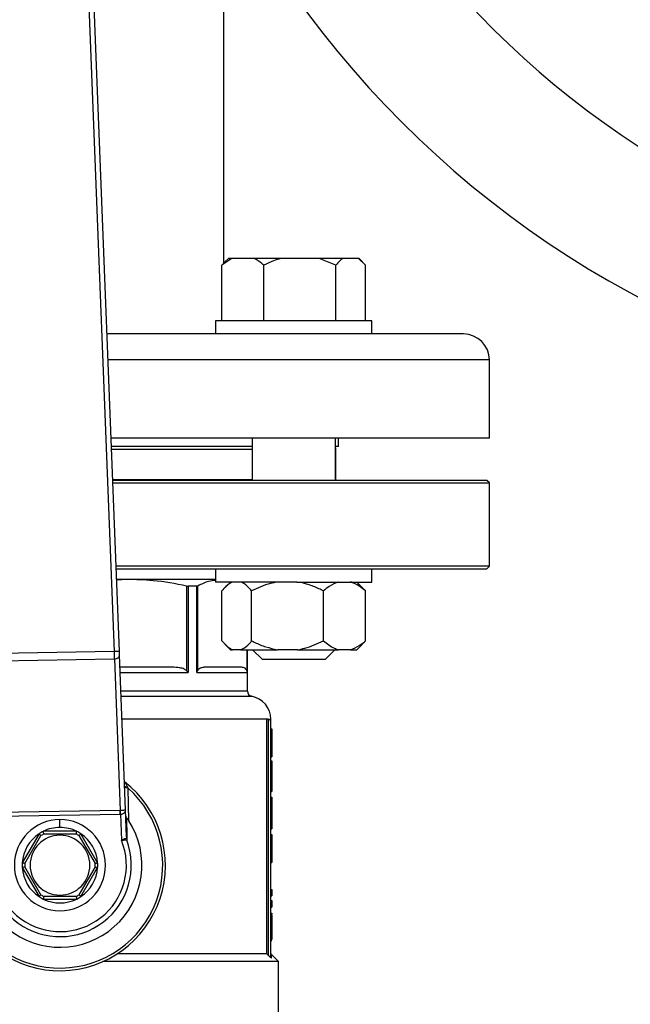
# Model space of a CAD drawing. Units: millimetres. Extents: x 4 to 416, y 4 to 293.
# Drawn here: x 60 to 67, y 236 to 248 of the extents above; entities that cross this region are included whole.
import ezdxf

# ---------------------------------------------------------------- set-up
doc = ezdxf.new("R2010")
doc.units = ezdxf.units.MM

msp = doc.modelspace()

# ---------------------------------------------------------------- linework, layer by layer
at = {"color": 7, "linetype": 'Continuous', "lineweight": 25}
for p, q in [((62.273, 245.005), (62.273, 249.607)), ((60.612, 249.096), (60.954, 240.346)), ((61.017, 240.349), (60.672, 249.157)), ((62.366, 245.062), (62.249, 244.981)), ((62.249, 244.981), (62.287, 245.019)), ((62.249, 244.312), (62.249, 244.981)), ((62.326, 245.062), (62.284, 245.021)), ((62.366, 245.062), (62.326, 245.062)), ((62.635, 245.062), (62.366, 245.062)), ((62.954, 245.062), (62.635, 245.062)), ((62.753, 244.312), (62.753, 244.981)), ((63.414, 245.062), (62.954, 245.062)), ((63.615, 244.981), (63.414, 245.062)), ((63.698, 245.062), (63.414, 245.062)), ((63.615, 244.312), (63.615, 244.981)), ((63.889, 245.062), (63.698, 245.062)), ((63.972, 244.981), (63.889, 245.062)), ((63.895, 245.062), (63.889, 245.062)), ((63.937, 245.021), (63.895, 245.062)), ((63.972, 244.312), (63.972, 244.981)), ((62.173, 244.312), (62.173, 244.156)), ((63.111, 244.312), (62.173, 244.312)), ((64.048, 244.312), (63.111, 244.312)), ((64.048, 244.156), (64.048, 244.312)), ((63.456, 244.156), (60.868, 244.156)), ((63.982, 244.156), (63.456, 244.156)), ((65.148, 244.156), (63.982, 244.156)), ((65.46, 242.906), (65.46, 243.844)), ((65.46, 242.906), (60.917, 242.906)), ((62.611, 242.906), (62.611, 242.4)), ((63.611, 242.4), (63.611, 242.906)), ((63.648, 242.806), (63.648, 242.906)), ((62.611, 242.806), (60.921, 242.806)), ((63.648, 242.806), (63.611, 242.806)), ((63.617, 242.408), (63.617, 242.775)), ((62.611, 242.408), (60.936, 242.408)), ((65.429, 242.4), (60.937, 242.4)), ((60.938, 242.369), (65.46, 242.369)), ((63.617, 242.408), (63.611, 242.408)), ((65.46, 242.369), (65.429, 242.4)), ((65.46, 241.369), (65.46, 242.369)), ((65.46, 241.369), (60.977, 241.369)), ((60.978, 241.337), (65.429, 241.337)), ((62.173, 241.337), (62.173, 241.181)), ((64.048, 241.181), (64.048, 241.337)), ((65.429, 241.337), (65.46, 241.369)), ((62.173, 241.212), (60.983, 241.212)), ((61.111, 241.212), (60.983, 241.204)), ((63.146, 241.181), (62.173, 241.181)), ((62.351, 241.181), (62.287, 241.117)), ((63.146, 241.181), (64.048, 241.181)), ((63.934, 241.117), (63.87, 241.181)), ((61.824, 241.133), (61.824, 240.119)), ((61.843, 241.131), (61.843, 240.097)), ((61.946, 241.131), (61.843, 241.131)), ((61.946, 240.097), (61.946, 241.131)), ((61.958, 240.119), (61.958, 241.133)), ((62.249, 240.475), (62.249, 241.075)), ((62.605, 240.475), (62.605, 241.075)), ((63.467, 240.475), (63.467, 241.075)), ((63.934, 241.117), (63.972, 241.075)), ((63.972, 240.475), (63.972, 241.075)), ((63.972, 240.475), (63.934, 240.438)), ((60.954, 240.346), (59.576, 240.325)), ((62.284, 240.435), (62.351, 240.369)), ((62.351, 240.369), (62.377, 240.369)), ((62.477, 240.369), (62.377, 240.369)), ((62.477, 240.369), (62.915, 240.369)), ((62.554, 239.872), (62.554, 240.369)), ((62.617, 240.369), (62.736, 240.25)), ((63.157, 240.369), (62.915, 240.369)), ((63.157, 240.369), (63.649, 240.369)), ((63.486, 240.25), (63.604, 240.369)), ((63.791, 240.369), (63.649, 240.369)), ((63.791, 240.369), (63.87, 240.369)), ((63.87, 240.369), (63.937, 240.435)), ((59.576, 240.237), (60.957, 240.258)), ((60.957, 240.258), (61.028, 238.439)), ((61.091, 238.449), (61.019, 240.305)), ((63.486, 240.25), (62.736, 240.25)), ((61.647, 240.159), (61.024, 240.159)), ((62.475, 240.159), (62.031, 240.159)), ((61.946, 240.097), (62.553, 240.097)), ((62.786, 236.722), (62.786, 239.534)), ((62.804, 239.534), (62.786, 239.534)), ((62.804, 239.534), (62.804, 236.704)), ((62.835, 236.692), (62.835, 239.503)), ((62.835, 239.421), (62.848, 239.421)), ((62.835, 239.252), (62.848, 239.252)), ((62.835, 239.082), (62.848, 239.082)), ((62.835, 239.034), (62.848, 239.034)), ((62.835, 238.971), (62.848, 238.971)), ((62.848, 239.034), (62.848, 238.971)), ((62.848, 238.971), (62.848, 238.905)), ((62.835, 238.905), (62.848, 238.905)), ((62.848, 238.905), (62.848, 238.668)), ((61.132, 238.317), (61.122, 238.709)), ((62.835, 238.668), (62.848, 238.668)), ((62.835, 238.6), (62.848, 238.6)), ((62.848, 238.6), (62.848, 238.534)), ((62.835, 238.534), (62.848, 238.534)), ((62.848, 238.534), (62.848, 238.32)), ((61.028, 238.439), (59.561, 238.416)), ((59.562, 238.372), (61.029, 238.395)), ((60.304, 238.237), (60.304, 238.331)), ((61.031, 238.395), (61.043, 238.084)), ((61.104, 238.125), (61.091, 238.449)), ((62.835, 238.32), (62.848, 238.32)), ((62.835, 238.219), (62.848, 238.219)), ((62.848, 238.32), (62.848, 238.219)), ((60.053, 238.161), (59.852, 237.814)), ((59.883, 237.804), (60.076, 238.139)), ((60.505, 238.191), (60.103, 238.191)), ((60.111, 238.159), (60.497, 238.159)), ((60.532, 238.139), (60.726, 237.804)), ((60.756, 237.814), (60.556, 238.161)), ((61.102, 238.107), (61.106, 238.088)), ((62.835, 238.152), (62.848, 238.152)), ((62.835, 238.089), (62.848, 238.089)), ((62.835, 237.95), (62.848, 237.95)), ((62.848, 237.95), (62.848, 237.816)), ((59.852, 237.755), (60.053, 237.407)), ((60.076, 237.429), (59.883, 237.764)), ((60.726, 237.764), (60.532, 237.429)), ((60.556, 237.407), (60.756, 237.755)), ((62.835, 237.816), (62.848, 237.816)), ((60.497, 237.409), (60.111, 237.409)), ((62.835, 237.494), (62.848, 237.494)), ((62.835, 237.416), (62.848, 237.416)), ((62.848, 237.494), (62.848, 237.416)), ((60.103, 237.378), (60.505, 237.378)), ((62.835, 237.36), (62.848, 237.36)), ((62.835, 237.282), (62.848, 237.282)), ((62.848, 237.36), (62.848, 237.282)), ((62.835, 237.209), (62.848, 237.209)), ((62.835, 237.187), (62.848, 237.187)), ((62.848, 237.209), (62.848, 237.198)), ((62.835, 237.029), (62.848, 237.029)), ((62.835, 236.893), (62.848, 236.893)), ((62.835, 236.881), (62.848, 236.881)), ((62.786, 236.722), (60.992, 236.722)), ((62.929, 236.628), (62.847, 236.71)), ((62.929, 236.628), (60.819, 236.628)), ((62.929, 235.712), (62.929, 236.628))]:
    msp.add_line(p, q, dxfattribs=at)
at = {"color": 8, "linetype": 'Continuous', "lineweight": 25}
for p, q in [((65.46, 243.844), (60.88, 243.844)), ((60.922, 242.775), (62.611, 242.775)), ((63.611, 242.775), (63.617, 242.775)), ((62.548, 240.369), (62.548, 240.119)), ((62.553, 240.369), (62.553, 240.097)), ((61.027, 240.097), (61.843, 240.097)), ((62.554, 239.872), (61.035, 239.872)), ((61.038, 239.811), (62.605, 239.811)), ((62.786, 239.534), (61.049, 239.534))]:
    msp.add_line(p, q, dxfattribs=at)
at = {"color": 7, "linetype": 'Continuous', "lineweight": 25, "flags": 128}
for points in [[(63.611, 242.405), (63.613, 242.406), (63.617, 242.408)], [(61.019, 240.305), (61.018, 240.314), (61.018, 240.325), (61.017, 240.337), (61.017, 240.349)], [(62.804, 236.704), (62.794, 236.714), (62.786, 236.722)]]:
    msp.add_lwpolyline(points, dxfattribs=at)
at = {"color": 7, "linetype": 'Continuous', "lineweight": 18}
msp.add_circle((72.804, 220.687), 52.437, dxfattribs=at)
at = {"color": 7, "linetype": 'Continuous', "lineweight": 25}
for centre, radius, start, end in [((72.804, 255.094), 11.875, 90, 270), ((72.804, 255.094), 10.309, 90, 270), ((65.148, 243.844), 0.312, 0, 90), ((63.585, 242.775), 0.0312, 0, 36.6246), ((62.617, 239.872), 0.0625, 180, 259.5243), ((62.554, 239.534), 0.281, 0.0186, 79.5243), ((62.804, 239.503), 0.0313, 0, 90), ((60.304, 237.784), 1.266, 129.4368, 52.3133), ((60.304, 237.784), 1.234, 133.2344, 48.5157), ((60.304, 237.784), 0.547, 90, 270), ((60.304, 237.784), 0.547, 270, 90), ((60.304, 237.784), 0.984, 148.9753, 32.7748), ((60.304, 237.784), 0.453, 90, 116.2916), ((60.304, 237.784), 0.453, 63.7084, 90), ((60.304, 237.784), 0.453, 123.7084, 176.2916), ((60.304, 237.784), 0.359, 90, 270), ((60.304, 237.784), 0.453, 116.2916, 123.7084), ((60.304, 237.784), 0.422, 117.266, 122.734), ((60.304, 237.784), 0.359, 270, 90), ((60.304, 237.784), 0.422, 57.266, 62.734), ((60.304, 237.784), 0.453, 56.2916, 63.7084), ((60.304, 237.784), 0.453, 3.7084, 56.2916), ((60.304, 237.784), 0.857, 160.9929, 20.7571), ((60.304, 237.784), 0.797, 159.6379, 22.1122), ((60.304, 237.784), 0.453, 176.2916, 183.7084), ((60.304, 237.784), 0.453, 183.7084, 236.2916), ((60.304, 237.784), 0.422, 177.266, 182.734), ((60.304, 237.784), 0.453, 303.7084, 356.2916), ((60.304, 237.784), 0.422, 357.266, 2.734), ((60.304, 237.784), 0.453, 356.2916, 3.7084), ((60.304, 237.784), 0.453, 236.2916, 243.7084), ((60.304, 237.784), 0.422, 237.266, 242.734), ((60.304, 237.784), 0.422, 297.266, 302.734), ((60.304, 237.784), 0.453, 296.2916, 303.7084), ((60.304, 237.784), 0.453, 243.7084, 296.2916)]:
    msp.add_arc(centre, radius, start, end, dxfattribs=at)
for major_axis, ratio, start_param, end_param in [((-0.005, 0.133), 0.471293, 3.124761, 3.141593), ((0.007, -0.177), 0.707007, 6.266353, 6.283185)]:
    msp.add_ellipse((61.024, 238.571), major_axis=major_axis, ratio=ratio, start_param=start_param, end_param=end_param, dxfattribs=at)
for points, knots in [([(62.753, 244.981), (62.745, 244.988), (62.707, 245.02), (62.667, 245.044), (62.635, 245.062)], [0, 0, 0, 0, 0.206697, 1, 1, 1, 1]), ([(62.954, 245.062), (62.925, 245.053), (62.856, 245.031), (62.791, 244.999), (62.753, 244.981)], [0, 0, 0, 0, 0.421448, 1, 1, 1, 1]), ([(63.698, 245.062), (63.686, 245.053), (63.658, 245.031), (63.63, 244.999), (63.615, 244.981)], [0, 0, 0, 0, 0.421437, 1, 1, 1, 1]), ([(61.824, 241.133), (61.691, 241.159), (61.454, 241.203), (61.215, 241.21), (61.111, 241.212)], [0, 0, 0, 0, 0.567035, 1, 1, 1, 1]), ([(62.172, 241.2), (62.144, 241.197), (62.072, 241.19), (62.001, 241.155), (61.958, 241.133)], [0, 0, 0, 0, 0.383398, 1, 1, 1, 1]), ([(62.377, 241.181), (62.35, 241.166), (62.306, 241.141), (62.265, 241.093), (62.249, 241.075)], [0, 0, 0, 0, 0.613157, 1, 1, 1, 1]), ([(62.605, 241.075), (62.575, 241.109), (62.533, 241.155), (62.489, 241.176), (62.477, 241.181)], [0, 0, 0, 0, 0.735439, 1, 1, 1, 1]), ([(62.915, 241.181), (62.887, 241.176), (62.779, 241.155), (62.679, 241.109), (62.605, 241.075)], [0, 0, 0, 0, 0.263328, 1, 1, 1, 1]), ([(63.467, 241.075), (63.454, 241.081), (63.399, 241.108), (63.298, 241.151), (63.204, 241.171), (63.157, 241.181)], [0, 0, 0, 0, 0.129167, 0.560798, 1, 1, 1, 1]), ([(63.649, 241.181), (63.61, 241.166), (63.548, 241.141), (63.49, 241.093), (63.467, 241.075)], [0, 0, 0, 0, 0.613154, 1, 1, 1, 1]), ([(63.972, 241.075), (63.929, 241.109), (63.87, 241.155), (63.807, 241.176), (63.791, 241.181)], [0, 0, 0, 0, 0.735439, 1, 1, 1, 1]), ([(61.824, 241.133), (61.828, 241.133), (61.835, 241.132), (61.84, 241.131), (61.843, 241.131)], [0, 0, 0, 0, 0.502483, 1, 1, 1, 1]), ([(61.946, 241.131), (61.948, 241.131), (61.953, 241.132), (61.956, 241.133), (61.958, 241.133)], [0, 0, 0, 0, 0.49755, 1, 1, 1, 1]), ([(62.249, 240.475), (62.279, 240.441), (62.321, 240.395), (62.365, 240.374), (62.377, 240.369)], [0, 0, 0, 0, 0.735438, 1, 1, 1, 1]), ([(62.477, 240.369), (62.504, 240.384), (62.549, 240.409), (62.59, 240.456), (62.605, 240.475)], [0, 0, 0, 0, 0.6131559, 1, 1, 1, 1]), ([(62.605, 240.475), (62.618, 240.469), (62.673, 240.442), (62.775, 240.399), (62.868, 240.379), (62.915, 240.369)], [0, 0, 0, 0, 0.129169, 0.560811, 1, 1, 1, 1]), ([(63.157, 240.369), (63.186, 240.374), (63.293, 240.395), (63.393, 240.441), (63.467, 240.475)], [0, 0, 0, 0, 0.263339, 1, 1, 1, 1]), ([(63.467, 240.475), (63.51, 240.441), (63.569, 240.395), (63.632, 240.374), (63.649, 240.369)], [0, 0, 0, 0, 0.73544, 1, 1, 1, 1]), ([(63.791, 240.369), (63.829, 240.384), (63.892, 240.409), (63.95, 240.456), (63.972, 240.475)], [0, 0, 0, 0, 0.613155, 1, 1, 1, 1]), ([(61.017, 240.349), (61.016, 240.349), (61.014, 240.349), (61, 240.348), (60.979, 240.347), (60.963, 240.347), (60.954, 240.346)], [0, 0, 0, 0, 0.249999, 0.500003, 0.750013, 1, 1, 1, 1]), ([(60.954, 240.346), (60.955, 240.338), (60.955, 240.322), (60.956, 240.298), (60.956, 240.276), (60.957, 240.264), (60.957, 240.258)], [0, 0, 0, 0, 0.250006, 0.499997, 0.75, 1, 1, 1, 1]), ([(60.957, 240.258), (60.965, 240.259), (60.982, 240.261), (61.002, 240.272), (61.016, 240.287), (61.018, 240.299), (61.019, 240.305)], [0, 0, 0, 0, 0.25001, 0.500022, 0.75, 1, 1, 1, 1]), ([(61.824, 240.119), (61.814, 240.125), (61.79, 240.142), (61.729, 240.156), (61.679, 240.158), (61.647, 240.159)], [0, 0, 0, 0, 0.1898441, 0.4711718, 1, 1, 1, 1]), ([(61.843, 240.097), (61.84, 240.101), (61.834, 240.108), (61.827, 240.115), (61.824, 240.119)], [0, 0, 0, 0, 0.560256, 1, 1, 1, 1]), ([(61.946, 240.097), (61.948, 240.101), (61.953, 240.108), (61.956, 240.115), (61.958, 240.119)], [0, 0, 0, 0, 0.560222, 1, 1, 1, 1]), ([(61.958, 240.119), (61.962, 240.126), (61.973, 240.144), (61.998, 240.156), (62.019, 240.158), (62.031, 240.159)], [0, 0, 0, 0, 0.205821, 0.495796, 1, 1, 1, 1]), ([(62.548, 240.119), (62.544, 240.125), (62.534, 240.142), (62.509, 240.156), (62.488, 240.158), (62.475, 240.159)], [0, 0, 0, 0, 0.189839, 0.471167, 1, 1, 1, 1]), ([(62.553, 240.097), (62.553, 240.101), (62.552, 240.108), (62.549, 240.115), (62.548, 240.119)], [0, 0, 0, 0, 0.560207, 1, 1, 1, 1]), ([(62.835, 239.503), (62.835, 239.506), (62.835, 239.512), (62.835, 239.527), (62.835, 239.534)], [0, 0, 0, 0, 0.559694, 1, 1, 1, 1]), ([(62.848, 239.421), (62.848, 239.42), (62.848, 239.418), (62.848, 239.392), (62.848, 239.359), (62.848, 239.328), (62.848, 239.292), (62.848, 239.266), (62.848, 239.252)], [0, 0, 0, 0, 0.332189, 0.582538, 0.686829, 0.785986, 0.887931, 1, 1, 1, 1]), ([(62.848, 239.252), (62.848, 239.238), (62.848, 239.212), (62.848, 239.176), (62.848, 239.145), (62.848, 239.111), (62.848, 239.085), (62.848, 239.083), (62.848, 239.082)], [0, 0, 0, 0, 0.111145, 0.212137, 0.309841, 0.411787, 0.660203, 1, 1, 1, 1]), ([(61.08, 238.738), (61.08, 238.735), (61.082, 238.73), (61.09, 238.723), (61.103, 238.718), (61.114, 238.716), (61.12, 238.715)], [0, 0, 0, 0, 0.25005, 0.500007, 0.749949, 1, 1, 1, 1]), ([(61.122, 238.709), (61.116, 238.71), (61.104, 238.711), (61.091, 238.716), (61.082, 238.723), (61.081, 238.728), (61.08, 238.73)], [0, 0, 0, 0, 0.250069, 0.500018, 0.749927, 1, 1, 1, 1]), ([(61.122, 238.709), (61.121, 238.71), (61.121, 238.712), (61.12, 238.714), (61.12, 238.715)], [0, 0, 0, 0, 0.561209, 1, 1, 1, 1]), ([(61.029, 238.395), (61.029, 238.399), (61.028, 238.407), (61.028, 238.419), (61.028, 238.43), (61.028, 238.436), (61.028, 238.439)], [0, 0, 0, 0, 0.249986, 0.499993, 0.749983, 1, 1, 1, 1]), ([(61.091, 238.449), (61.09, 238.447), (61.088, 238.445), (61.076, 238.443), (61.064, 238.441), (61.053, 238.44), (61.041, 238.439), (61.033, 238.439), (61.029, 238.439)], [0, 0, 0, 0, 0.320539, 0.542275, 0.6677, 0.78544, 0.895482, 1, 1, 1, 1]), ([(61.031, 238.395), (61.031, 238.399), (61.03, 238.407), (61.03, 238.419), (61.029, 238.43), (61.029, 238.436), (61.029, 238.439)], [0, 0, 0, 0, 0.249958, 0.500015, 0.750026, 1, 1, 1, 1]), ([(61.031, 238.395), (61.035, 238.395), (61.043, 238.396), (61.054, 238.399), (61.065, 238.404), (61.077, 238.413), (61.089, 238.428), (61.09, 238.441), (61.091, 238.449)], [0, 0, 0, 0, 0.104444, 0.214441, 0.332178, 0.45955, 0.679922, 1, 1, 1, 1]), ([(61.094, 238.373), (61.095, 238.368), (61.096, 238.359), (61.104, 238.352), (61.107, 238.348)], [0, 0, 0, 0, 0.500341, 1, 1, 1, 1]), ([(61.111, 238.105), (61.11, 238.146), (61.109, 238.237), (61.108, 238.309), (61.107, 238.348)], [0, 0, 0, 0, 0.449638, 1, 1, 1, 1]), ([(61.132, 238.317), (61.127, 238.324), (61.121, 238.333), (61.113, 238.343), (61.109, 238.346), (61.107, 238.348)], [0, 0, 0, 0, 0.564379, 0.794046, 1, 1, 1, 1]), ([(60.076, 238.139), (60.073, 238.142), (60.066, 238.149), (60.058, 238.156), (60.054, 238.16), (60.053, 238.161), (60.053, 238.161)], [0, 0, 0, 0, 0.280429, 0.560025, 0.780097, 1, 1, 1, 1]), ([(60.111, 238.159), (60.11, 238.164), (60.108, 238.173), (60.105, 238.183), (60.104, 238.189), (60.104, 238.19), (60.103, 238.191)], [0, 0, 0, 0, 0.280401, 0.560013, 0.780099, 1, 1, 1, 1]), ([(60.497, 238.159), (60.499, 238.164), (60.501, 238.173), (60.503, 238.183), (60.505, 238.189), (60.505, 238.19), (60.505, 238.191)], [0, 0, 0, 0, 0.280401, 0.560013, 0.780099, 1, 1, 1, 1]), ([(60.532, 238.139), (60.536, 238.142), (60.542, 238.149), (60.55, 238.156), (60.555, 238.16), (60.555, 238.161), (60.556, 238.161)], [0, 0, 0, 0, 0.280383, 0.559986, 0.780091, 1, 1, 1, 1]), ([(61.102, 238.107), (61.099, 238.106), (61.094, 238.104), (61.081, 238.099), (61.063, 238.092), (61.05, 238.087), (61.043, 238.084)], [0, 0, 0, 0, 0.238634, 0.494254, 0.719353, 1, 1, 1, 1]), ([(61.104, 238.125), (61.104, 238.12), (61.104, 238.114), (61.103, 238.109), (61.102, 238.107), (61.102, 238.107), (61.102, 238.107)], [0, 0, 0, 0, 0.605661, 0.821746, 0.914157, 1, 1, 1, 1]), ([(61.104, 238.125), (61.104, 238.121), (61.105, 238.115), (61.109, 238.108), (61.111, 238.105)], [0, 0, 0, 0, 0.500019, 1, 1, 1, 1]), ([(61.106, 238.088), (61.107, 238.088), (61.108, 238.089), (61.11, 238.095), (61.11, 238.101), (61.111, 238.105)], [0, 0, 0, 0, 0.23999, 0.499629, 1, 1, 1, 1]), ([(62.848, 238.152), (62.848, 238.151), (62.848, 238.15), (62.848, 238.131), (62.848, 238.105), (62.848, 238.089)], [0, 0, 0, 0, 0.310898, 0.585681, 1, 1, 1, 1]), ([(61.043, 238.084), (61.051, 238.085), (61.066, 238.086), (61.085, 238.087), (61.099, 238.088), (61.103, 238.088), (61.106, 238.088)], [0, 0, 0, 0, 0.283189, 0.543871, 0.782521, 1, 1, 1, 1]), ([(62.848, 238.089), (62.848, 238.067), (62.848, 238.023), (62.848, 237.974), (62.848, 237.95)], [0, 0, 0, 0, 0.498028, 1, 1, 1, 1]), ([(59.883, 237.804), (59.878, 237.806), (59.869, 237.808), (59.859, 237.811), (59.853, 237.813), (59.852, 237.813), (59.852, 237.814)], [0, 0, 0, 0, 0.280374, 0.560028, 0.780084, 1, 1, 1, 1]), ([(59.883, 237.764), (59.878, 237.763), (59.869, 237.76), (59.859, 237.757), (59.853, 237.755), (59.852, 237.755), (59.852, 237.755)], [0, 0, 0, 0, 0.280372, 0.560034, 0.780083, 1, 1, 1, 1]), ([(60.726, 237.804), (60.73, 237.806), (60.739, 237.808), (60.749, 237.811), (60.755, 237.813), (60.756, 237.813), (60.756, 237.814)], [0, 0, 0, 0, 0.2803794, 0.5599819, 0.7800797, 1, 1, 1, 1]), ([(60.726, 237.764), (60.73, 237.763), (60.739, 237.76), (60.749, 237.757), (60.755, 237.755), (60.756, 237.755), (60.756, 237.755)], [0, 0, 0, 0, 0.280378, 0.559988, 0.780079, 1, 1, 1, 1]), ([(60.076, 237.429), (60.073, 237.426), (60.066, 237.42), (60.058, 237.413), (60.054, 237.408), (60.053, 237.408), (60.053, 237.407)], [0, 0, 0, 0, 0.280427, 0.560041, 0.780099, 1, 1, 1, 1]), ([(60.111, 237.409), (60.11, 237.405), (60.108, 237.396), (60.105, 237.385), (60.104, 237.379), (60.104, 237.378), (60.103, 237.378)], [0, 0, 0, 0, 0.2804092, 0.5599998, 0.7800928, 1, 1, 1, 1]), ([(60.497, 237.409), (60.499, 237.405), (60.501, 237.396), (60.503, 237.385), (60.505, 237.379), (60.505, 237.378), (60.505, 237.378)], [0, 0, 0, 0, 0.2804092, 0.5599998, 0.7800928, 1, 1, 1, 1]), ([(60.532, 237.429), (60.536, 237.426), (60.542, 237.42), (60.55, 237.413), (60.555, 237.408), (60.555, 237.408), (60.556, 237.407)], [0, 0, 0, 0, 0.2803804, 0.5600022, 0.780093, 1, 1, 1, 1]), ([(62.848, 237.187), (62.848, 237.186), (62.848, 237.184), (62.848, 237.166), (62.848, 237.134), (62.848, 237.086), (62.848, 237.049), (62.848, 237.029)], [0, 0, 0, 0, 0.191988, 0.366275, 0.540208, 0.754118, 1, 1, 1, 1]), ([(62.848, 237.029), (62.848, 237), (62.848, 236.953), (62.848, 236.91), (62.848, 236.893)], [0, 0, 0, 0, 0.605068, 1, 1, 1, 1]), ([(62.816, 236.692), (62.814, 236.694), (62.81, 236.698), (62.806, 236.702), (62.804, 236.704)], [0, 0, 0, 0, 0.558777, 1, 1, 1, 1]), ([(62.845, 236.669), (62.841, 236.672), (62.832, 236.678), (62.822, 236.688), (62.816, 236.692)], [0, 0, 0, 0, 0.488669, 1, 1, 1, 1]), ([(62.816, 236.692), (62.819, 236.692), (62.824, 236.692), (62.831, 236.692), (62.835, 236.692), (62.835, 236.692), (62.835, 236.692)], [0, 0, 0, 0, 0.250021, 0.500008, 0.749998, 1, 1, 1, 1]), ([(62.845, 236.713), (62.842, 236.716), (62.837, 236.722), (62.836, 236.731), (62.835, 236.735)], [0, 0, 0, 0, 0.500005, 1, 1, 1, 1]), ([(62.845, 236.669), (62.844, 236.67), (62.841, 236.674), (62.838, 236.679), (62.836, 236.686), (62.836, 236.69), (62.835, 236.692)], [0, 0, 0, 0, 0.246893, 0.497155, 0.748868, 1, 1, 1, 1])]:
    msp.add_open_spline(points, degree=3, knots=knots, dxfattribs=at)
at = {"color": 8, "linetype": 'Continuous', "lineweight": 25}
for points, knots in [([(61.12, 238.715), (61.12, 238.715), (61.12, 238.715), (61.119, 238.716), (61.118, 238.718), (61.115, 238.727), (61.107, 238.745), (61.096, 238.766), (61.081, 238.778), (61.075, 238.783)], [0, 0, 0, 0, 0.003137, 0.008767, 0.027509, 0.094922, 0.350111, 0.706513, 1, 1, 1, 1]), ([(62.845, 236.669), (62.845, 236.686), (62.845, 236.712), (62.845, 236.709), (62.845, 236.708)], [0, 0, 0, 0, 0.669005, 1, 1, 1, 1])]:
    msp.add_open_spline(points, degree=3, knots=knots, dxfattribs=at)

doc.saveas('drawing.dxf')
